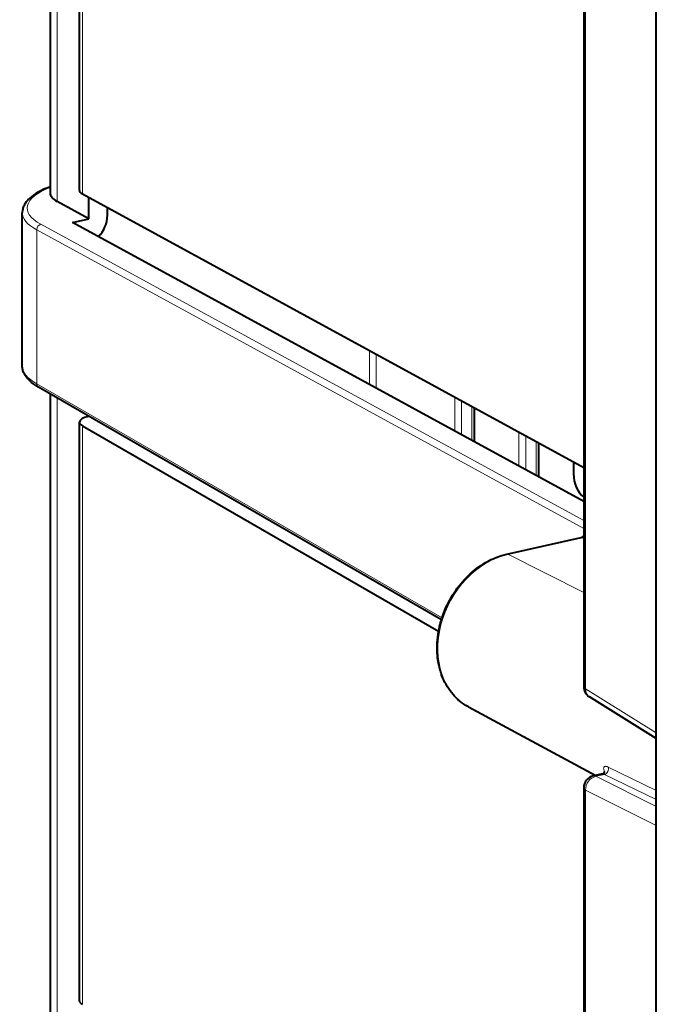
# Model space of a CAD drawing. Extents: x 0 to 420, y 0 to 297.
# Drawn here: x 306 to 319, y 211 to 231 of the extents above; entities that cross this region are included whole.
import ezdxf

# ---------------------------------------------------------------- set-up
doc = ezdxf.new("R2010")
doc.units = 0

msp = doc.modelspace()

# ---------------------------------------------------------------- linework, layer by layer
at = {"color": 7, "lineweight": 40}
for p, q in [((307.011169, 255.18924), (307.011169, 227.772919)), ((317.838287, 248.772827), (317.838287, 217.759186)), ((319.310669, 216.817856), (319.310669, 247.831573)), ((307.608093, 227.824646), (307.608093, 239.567841)), ((307.666443, 227.755173), (317.838287, 222.203445)), ((307.799866, 227.248413), (307.157135, 227.599228)), ((307.799866, 227.470245), (307.799866, 227.682358)), ((306.44809, 224.265152), (306.44809, 227.371918)), ((307.799866, 227.248413), (307.799866, 227.470245)), ((308.176025, 227.319687), (308.176025, 227.477051)), ((307.465515, 227.173172), (307.799866, 227.248413)), ((317.838287, 221.51178), (307.465515, 227.173172)), ((314.950317, 219.113129), (306.77536, 223.832581)), ((307.011169, 223.696442), (307.011169, 196.280121)), ((315.614075, 223.417435), (315.614075, 222.725769)), ((307.788208, 223.238998), (307.799866, 223.241623)), ((307.608093, 211.38002), (307.608093, 223.123215)), ((307.666443, 223.050385), (314.89328, 218.878296)), ((316.919342, 222.705017), (316.919342, 222.013351)), ((317.632172, 222.315979), (317.632172, 222.074738)), ((316.276306, 220.443863), (317.783356, 220.783005)), ((319.310669, 216.700928), (317.955841, 217.547165)), ((315.501312, 217.344299), (318.085205, 215.95459)), ((319.310669, 216.583069), (319.310669, 216.817856)), ((319.310669, 215.173538), (319.310669, 216.583069)), ((318.219727, 215.984863), (318.033417, 215.942932)), ((317.838287, 215.699036), (317.838287, 184.685394)), ((319.310669, 214.938751), (319.310669, 215.173538)), ((319.310669, 183.925034), (319.310669, 214.938751))]:
    msp.add_line(p, q, dxfattribs=at)
at = {"color": 7, "lineweight": 18}
for p, q in [((307.157135, 255.104996), (307.157135, 227.599228)), ((317.874756, 248.726227), (317.874756, 217.714706)), ((307.666443, 227.755173), (307.666443, 239.494995)), ((317.838287, 220.966797), (306.73996, 227.0242)), ((306.73996, 223.901398), (306.73996, 227.0242)), ((317.838287, 221.125153), (306.82489, 227.1362)), ((313.490967, 223.884537), (313.490967, 224.576202)), ((313.624359, 223.811722), (313.624359, 224.503403)), ((314.963318, 219.154007), (306.73996, 223.901398)), ((307.157135, 223.612198), (307.157135, 196.10643)), ((315.223236, 222.939072), (315.223236, 223.630737)), ((315.356628, 222.866272), (315.356628, 223.557938)), ((315.569031, 223.442017), (315.569031, 222.750336)), ((307.666443, 211.310547), (307.666443, 223.050385)), ((316.524384, 222.920593), (316.524384, 222.228912)), ((316.661926, 222.84552), (316.661926, 222.153854)), ((316.874298, 222.729599), (316.874298, 222.037933)), ((316.297791, 220.440521), (317.80484, 220.779663)), ((317.838287, 220.761398), (317.80484, 220.779663)), ((316.297791, 220.440521), (317.838287, 219.662735)), ((319.310669, 216.817856), (317.874756, 217.714706)), ((318.257904, 215.975555), (318.083496, 215.93631)), ((319.310669, 215.463989), (318.257904, 215.975555)), ((319.310669, 215.647461), (318.332916, 216.12529)), ((319.310669, 215.324554), (318.083496, 215.93631)), ((319.310669, 214.938751), (317.874756, 215.654556)), ((317.874756, 215.654556), (317.874756, 184.643036))]:
    msp.add_line(p, q, dxfattribs=at)
at = {"color": 7, "lineweight": 40}
for points in [[(307.011169, 227.897751), (306.946533, 227.872559), (306.886322, 227.84668), (306.825653, 227.817719), (306.771149, 227.788757), (306.72113, 227.759064), (306.674683, 227.728104), (306.631958, 227.695816), (306.592987, 227.662079), (306.574982, 227.644638), (306.557983, 227.62677), (306.541992, 227.608475), (306.5271, 227.589737), (306.505005, 227.557892), (306.494598, 227.540497), (306.484436, 227.521393), (306.475464, 227.501968), (306.467651, 227.482147), (306.46109, 227.461945), (306.455811, 227.441422), (306.451874, 227.420624), (306.448395, 227.385666), (306.44809, 227.371918)], [(306.77536, 223.832581), (306.725647, 223.862885), (306.679443, 223.894455), (306.63681, 223.927322), (306.5979, 223.961578), (306.572083, 223.987366), (306.54834, 224.013977), (306.526764, 224.041489), (306.507477, 224.069931), (306.494415, 224.092148), (306.482819, 224.114899), (306.474915, 224.132843), (306.467957, 224.151093), (306.461975, 224.169617), (306.457031, 224.188385), (306.453156, 224.207367), (306.450348, 224.226532), (306.448669, 224.245804), (306.44809, 224.265152)], [(315.501312, 217.344299), (315.449188, 217.374237), (315.398712, 217.407043), (315.360352, 217.434753), (315.323151, 217.464157), (315.287109, 217.495209), (315.25235, 217.527863), (315.218872, 217.562042), (315.186737, 217.597748), (315.155945, 217.634888), (315.126556, 217.673447), (315.098602, 217.713348), (315.072144, 217.754532), (315.04715, 217.796967), (315.023651, 217.840591), (315.001709, 217.885345), (314.981354, 217.931168), (314.962524, 217.977997), (314.945312, 218.025803), (314.929718, 218.074493), (314.91571, 218.124039), (314.903351, 218.174362), (314.892639, 218.225433), (314.885254, 218.266495), (314.874847, 218.339615), (314.868469, 218.403503), (314.86618, 218.435715), (314.863708, 218.489502), (314.862885, 218.543671), (314.863708, 218.598145), (314.86618, 218.652878), (314.8703, 218.707779), (314.876038, 218.762817), (314.883392, 218.817932), (314.892365, 218.873047), (314.902924, 218.928101), (314.91507, 218.983032), (314.928802, 219.037811), (314.944061, 219.092346), (314.960876, 219.146591), (314.979218, 219.20047), (314.999023, 219.253952), (315.020325, 219.306946), (315.04306, 219.359436), (315.0672, 219.411316), (315.092743, 219.462555), (315.119659, 219.513092), (315.147919, 219.562881), (315.17749, 219.611862), (315.208313, 219.659973), (315.240387, 219.707153), (315.273651, 219.753372), (315.308105, 219.798569), (315.343658, 219.842682), (315.380341, 219.885681), (315.41806, 219.927505), (315.456787, 219.968109), (315.496521, 220.007446), (315.53714, 220.045471), (315.578674, 220.082153), (315.621063, 220.117416), (315.664215, 220.15126), (315.70816, 220.183609), (315.752777, 220.214447), (315.798096, 220.243744), (315.843994, 220.271439), (315.890442, 220.297501), (315.96106, 220.333466), (316.000763, 220.351807), (316.04071, 220.368958), (316.080933, 220.384872), (316.129456, 220.402344), (316.178223, 220.418015), (316.227203, 220.431854), (316.276306, 220.443863)]]:
    msp.add_lwpolyline(points, dxfattribs=at)
at = {"color": 7, "lineweight": 18}
msp.add_lwpolyline([(318.263611, 216.020142), (318.256317, 216.035919), (318.250397, 216.0513), (318.246185, 216.065338), (318.243408, 216.07872), (318.242157, 216.095642), (318.244049, 216.110458), (318.246185, 216.116928), (318.249146, 216.122665), (318.25412, 216.128891), (318.260376, 216.133728), (318.267853, 216.1371), (318.274231, 216.138626), (318.281158, 216.139282), (318.296631, 216.138), (318.314087, 216.13327), (318.332916, 216.125305)], dxfattribs=at)
at = {"color": 7, "lineweight": 40}
for centre, radius, start, end in [((307.556519, 227.330444), 0.620051, 314.340851, 359.00447), ((317.753296, 220.885193), 0.106692, 286.389337, 322.730458), ((318.088287, 217.759186), 0.25, 180.002071, 238.006428), ((318.206421, 216.046188), 0.0626, 282.239635, 351.744383), ((318.088287, 215.699036), 0.25, 102.68141, 180.002071)]:
    msp.add_arc(centre, radius, start, end, dxfattribs=at)
at = {"color": 7, "lineweight": 18}
for centre, radius, start, end in [((317.781982, 220.86882), 0.092067, 284.368796, 307.662562), ((318.22348, 215.920654), 0.064567, 57.908447, 93.345013)]:
    msp.add_arc(centre, radius, start, end, dxfattribs=at)
for centre, major_axis, ratio, start_param, end_param in [((308.447601, 227.474777), (1.899994, 0.009644), 0.335162, 2.426281236, 3.686948666), ((308.44809, 227.380554), (2, 0.009644), 0.335505, 3.140079563, 3.687031891), ((306.825378, 227.041992), (-0.047913, -0.087784), 0.805505, 3.742729412, 5.313221187), ((308.44809, 224.256668), (2, -0.00975), 0.348521, 3.143397221, 3.690349146), ((306.825378, 223.919174), (0.049988, 0.086609), 0.799539, 2.190854798, 3.14147788), ((317.805298, 220.685455), (-0.021942, 0.097565), 0.516517, 5.881020133, 6.283246823), ((316.297791, 218.844437), (0.783386, 1.507065), 0.785005, 0.584880298, 3.130486757), ((316.298248, 220.346298), (-0.021942, 0.097565), 0.516517, 5.881020133, 6.283246823), ((318.088287, 217.759186), (-0.25, 0), 0.34202, 0.000105664, 0.547057938), ((318.088287, 217.759186), (0.132446, 0.212036), 0.790135, 2.218472743, 3.141485166), ((318.256012, 216.070465), (-0.043793, -0.089905), 0.809073, 0.5644839, 2.5494626), ((318.088287, 215.699036), (0.111542, 0.22374), 0.813993, 0.571958526, 2.141536878), ((318.088287, 215.699036), (-0.054901, 0.243896), 0.516517, 5.907200072, 6.283142034), ((318.088287, 215.699036), (-0.25, 0), 0.34202, 0.000105664, 0.547057938)]:
    msp.add_ellipse(centre, major_axis=major_axis, ratio=ratio, start_param=start_param, end_param=end_param, dxfattribs=at)
at = {"color": 7, "lineweight": 40}
for centre, major_axis, ratio, start_param, end_param in [((308.010284, 227.777328), (0.999084, 0.004974), 0.335296, 3.139920198, 3.687235662), ((308.007751, 227.826416), (0.399658, 0.001984), 0.335288, 3.140024362, 3.687219576), ((308.008118, 223.121429), (0.400024, -0.00206), 0.348855, 2.154589269, 3.143491447), ((308.007751, 223.121399), (0.399658, -0.00209), 0.348993, 3.1435216, 3.690716812), ((318.258698, 222.215729), (-0.345917, -0.665466), 0.785005, 5.297269278, 6.13282521), ((308.007751, 211.381805), (0.399658, 0.001984), 0.335288, 3.140024362, 3.687219574)]:
    msp.add_ellipse(centre, major_axis=major_axis, ratio=ratio, start_param=start_param, end_param=end_param, dxfattribs=at)

doc.saveas('drawing.dxf')
